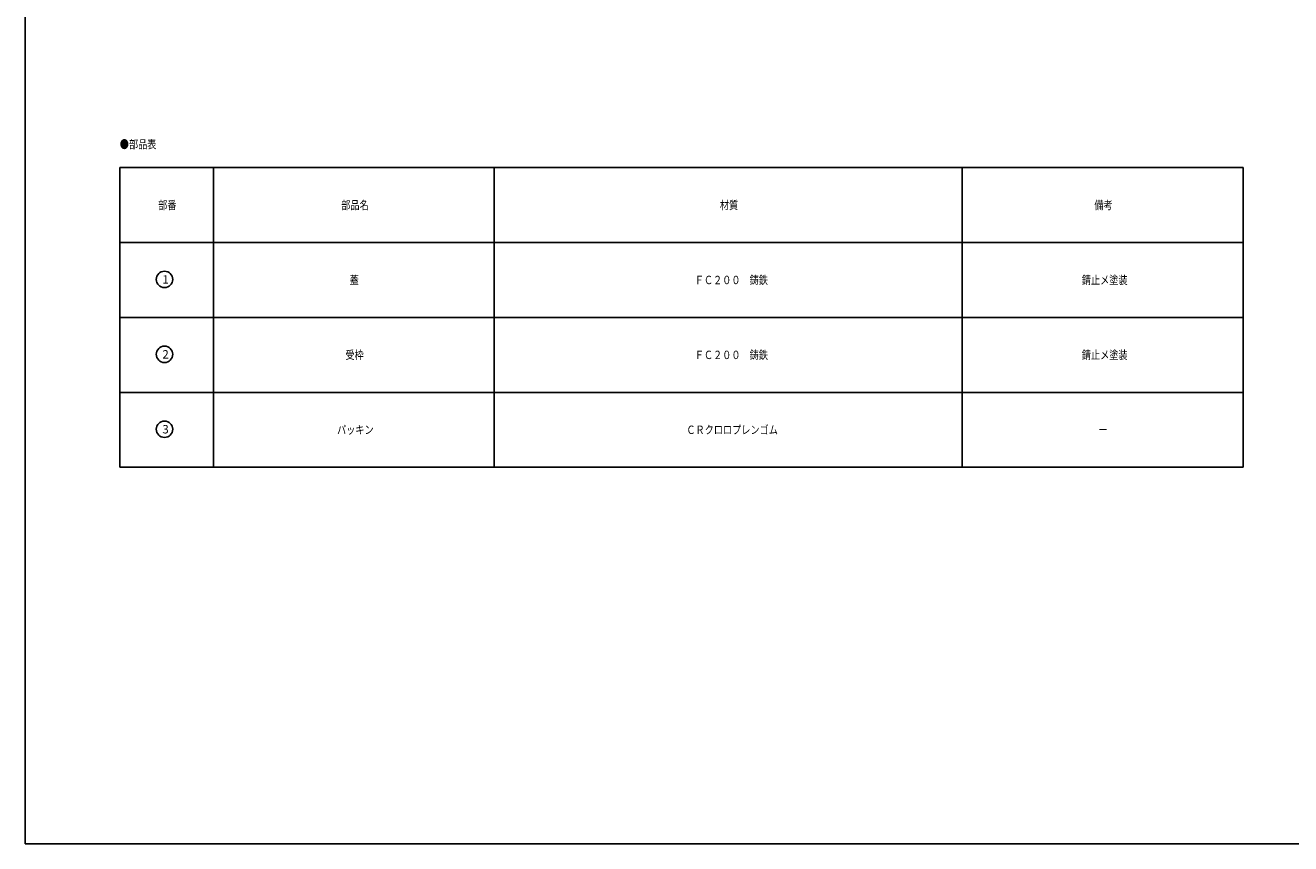
# Model space of a CAD drawing. Extents: x -2856 to 583, y -1147 to 3828.
# Drawn here: x -2856 to -2316, y 1169 to 1518 of the extents above; entities that cross this region are included whole.
import ezdxf

# ---------------------------------------------------------------- set-up
doc = ezdxf.new("R2010")
doc.units = 0
doc.layers.add('1', color=7, linetype='CONTINUOUS')
doc.styles.add('WinFont1', font='ＭＳ 明朝', dxfattribs={"width": 0.8})
doc.styles.add('WinFont2', font='ＭＳ ゴシック', dxfattribs={"width": 0.8})

# ---------------------------------------------------------------- blocks, each defined once
blk = doc.blocks.new('MAKR9', base_point=(-2796.98, 1409.57))
at = {"layer": '1', "color": 3, "linetype": 'BYBLOCK'}
blk.add_circle((-2796.98, 1409.57), 3.5, dxfattribs=at)
at = {"layer": '1', "color": 2, "linetype": 'BYBLOCK', "style": 'WinFont2'}
blk.add_text('1', height=3.58, dxfattribs=at).set_placement((-2797.88, 1407.78))
blk = doc.blocks.new('MAKR10', base_point=(-2796.98, 1377.57))
at = {"layer": '1', "color": 3, "linetype": 'BYBLOCK'}
blk.add_circle((-2796.98, 1377.57), 3.5, dxfattribs=at)
at = {"layer": '1', "color": 2, "linetype": 'BYBLOCK', "style": 'WinFont2'}
blk.add_text('2', height=3.58, dxfattribs=at).set_placement((-2797.88, 1375.78))
blk = doc.blocks.new('MAKR11', base_point=(-2796.98, 1345.57))
at = {"layer": '1', "color": 3, "linetype": 'BYBLOCK'}
blk.add_circle((-2796.98, 1345.57), 3.5, dxfattribs=at)
at = {"layer": '1', "color": 2, "linetype": 'BYBLOCK', "style": 'WinFont2'}
blk.add_text('3', height=3.58, dxfattribs=at).set_placement((-2797.88, 1343.78))

msp = doc.modelspace()

# ---------------------------------------------------------------- linework, layer by layer
at = {"layer": '1', "color": 7, "linetype": 'CONTINUOUS'}
for p, q in [((-2856.4614, 1168.5188), (-2856.4614, 2648.5188)), ((-2816.1015, 1457.3378), (-2816.1015, 1329.3378)), ((-2816.1015, 1457.3378), (-2336.1015, 1457.3378)), ((-2776.1015, 1457.3378), (-2776.1015, 1329.3378)), ((-2656.1015, 1329.3378), (-2656.1015, 1457.3378)), ((-2456.1015, 1457.3378), (-2456.1015, 1329.3378)), ((-2336.1015, 1457.3378), (-2336.1015, 1329.3378)), ((-2816.1015, 1425.3378), (-2336.1015, 1425.3378)), ((-2816.1015, 1393.3378), (-2336.1015, 1393.3378)), ((-2816.1015, 1361.3378), (-2336.1015, 1361.3378)), ((-2816.1015, 1329.3378), (-2336.1015, 1329.3378)), ((-2856.4614, 1168.5188), (-1788.4614, 1168.5188))]:
    msp.add_line(p, q, dxfattribs=at)

# ---------------------------------------------------------------- block references
at = {"layer": '1', "color": 3, "linetype": 'BYBLOCK'}
for name, p in [('MAKR9', (-2796.9841, 1409.5741)), ('MAKR10', (-2796.9841, 1377.5741)), ('MAKR11', (-2796.9841, 1345.5741))]:
    msp.add_blockref(name, p, dxfattribs=at)

# ---------------------------------------------------------------- texts
at = {"layer": '1', "color": 7, "linetype": 'BYBLOCK', "style": 'WinFont1', "width": 0.8}
for s, p in [('●部品表', (-2816.1015, 1465.5253)), ('部番', (-2799.6855, 1439.5458)), ('部品名', (-2721.4775, 1439.5458)), ('材質', (-2559.6855, 1439.5458)), ('備考', (-2399.6855, 1439.5458)), ('蓋', (-2717.8935, 1407.5458)), ('ＦＣ２００\u3000鋳鉄', (-2570.4375, 1407.5458)), ('錆止メ塗装', (-2405.0615, 1407.5458)), ('受枠', (-2719.6855, 1375.5458)), ('ＦＣ２００\u3000鋳鉄', (-2570.4375, 1375.5458)), ('錆止メ塗装', (-2405.0615, 1375.5458)), ('パッキン', (-2723.2695, 1343.5458)), ('ＣＲクロロプレンゴム', (-2574.0215, 1343.5458)), ('ー', (-2397.8935, 1343.5458))]:
    msp.add_text(s, height=3.584, dxfattribs=at).set_placement(p)

doc.saveas('drawing.dxf')
